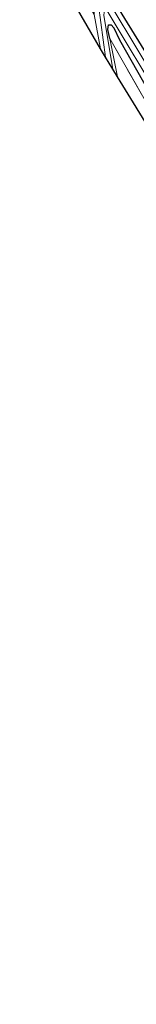
# Model space of a CAD drawing. Units: metres. Extents: x 202942 to 210007, y 518748 to 524237.
# Drawn here: x 209523 to 209546, y 520374 to 520563 of the extents above; entities that cross this region are included whole.
import ezdxf

# ---------------------------------------------------------------- set-up
doc = ezdxf.new("R2010")
doc.units = ezdxf.units.M
doc.linetypes.add('IE-TERREINAFSCHEIDING', pattern=[10, 8, -2])
doc.layers.add('B-ME-GW-INSTEEKWATERGANG-L-B1', color=10, linetype='Continuous')
doc.layers.add('B-ME-KG-KADASTRAAL-OPNAMEDTMGRENS-L-B1', color=10, linetype='Continuous')
for name, color, linetype, lineweight in [('B-ME-IE-GRASLAND-GV-B6', 93, 'Continuous', 18), ('B-ME-IE-GRONDWERKLIJN-GROND_INGERICHT-GV-B6', 253, 'Continuous', 18), ('B-ME-IE-TERREINAFSCHEIDING-RASTERHEKWERK-L-B1', 8, 'IE-TERREINAFSCHEIDING', 18), ('B-ME-OG-WATER-GV-B6', 153, 'Continuous', 18)]:
    doc.layers.add(name, color=color, linetype=linetype, lineweight=lineweight)

msp = doc.modelspace()

# ---------------------------------------------------------------- linework, layer by layer
at = {"layer": 'B-ME-GW-INSTEEKWATERGANG-L-B1'}
for points in [[(209682.742, 520246.606, 0.469), (209686.543, 520247.247, 0.493), (209689.485, 520247.879, 0.377), (209689.362, 520249.863, 0.377), (209687.669, 520258.427, 0.247), (209684.847, 520275.8, 0.327), (209680.48, 520295.477, 0.237), (209676.2, 520312.591, 0.223), (209670.505, 520331.415, 0.223), (209665.193, 520345.935, 0.213), (209662.377, 520353.416, -0.102), (209658.422, 520363.305, -0.165), (209654.253, 520373.219, -0.203), (209648.652, 520385.418, -0.236), (209641.112, 520400.51, -0.263), (209626.555, 520425.832, -0.263), (209611.558, 520451.166, -0.282), (209595.691, 520477.689, -0.272), (209581.856, 520500.705, -0.198), (209568.338, 520522.762, -0.296), (209555.407, 520543.971, -0.329), (209541.62, 520566.363, -0.402), (209530.326, 520585.154, -0.413)], [(209540.538, 520559.529, -0.023), (209540.208, 520561.262, -0.155), (209540.307, 520562.139, -0.178), (209540.837, 520562.145, -0.211), (209541.347, 520561.563, -0.194), (209542.45, 520559.301, -0.158), (209552.725, 520541.121, -0.182), (209568.362, 520515.725, 0.045), (209581.533, 520494.494, 0.039), (209594.214, 520473.32, -0.05), (209606.384, 520453.045, -0.238), (209620.02, 520430.416, -0.271), (209629.645, 520413.746, -0.206), (209637.095, 520400.619, -0.152), (209642.903, 520389.42, -0.134), (209648.986, 520376.328, -0.044), (209654.556, 520363.123, -0.077)]]:
    msp.add_polyline3d(points, dxfattribs=at)
at = {"layer": 'B-ME-IE-GRASLAND-GV-B6'}
for points in [[(209654.253, 520373.219, -0.203), (209648.652, 520385.418, -0.236), (209641.112, 520400.51, -0.263), (209626.555, 520425.832, -0.263), (209611.558, 520451.166, -0.282), (209595.691, 520477.689, -0.272), (209581.856, 520500.705, -0.198), (209568.338, 520522.762, -0.296), (209555.407, 520543.971, -0.329), (209541.62, 520566.363, -0.402), (209530.326, 520585.154, -0.413), (209535.222, 520585.649, -0.194), (209550.166, 520560.355, -0.186), (209565.678, 520535.496, -0.062), (209582.593, 520507.53, 0.058), (209600.875, 520478.186, 0.108), (209615.224, 520455.031, -0.02), (209626.328, 520437.516, -0.19), (209636.238, 520423.495, 0.032), (209644.733, 520409.835, 0.152), (209657.826, 520388.322, 0.34), (209666.692, 520371.318, 0.357)], [(209537.538, 520564.137, -0.228), (209537.506, 520566.07, -0.137), (209537.468, 520567.455, -0.163), (209536.957, 520568.57, -0.163), (209529.489, 520580.232, -0.134), (209526.777, 520584.796, -0.126), (209528.23, 520584.942, -0.932), (209536.484, 520570.912, -0.834), (209537.978, 520567.967, -0.77), (209538.166, 520567.037, -0.764), (209538.358, 520565.902, -0.764), (209539.747, 520555.918, -0.854), (209538.759, 520557.526, -0.18), (209537.538, 520564.137, -0.228)], [(209654.15, 520370.66, -0.79), (209649.673, 520380.967, -0.785), (209644.031, 520392.148, -0.761), (209637.256, 520405.078, -0.794), (209629.663, 520417.902, -0.811), (209621.845, 520431.451, -0.835), (209609.614, 520452.414, -0.793), (209596.296, 520474.816, -0.799), (209580.96, 520500.035, -0.811), (209565.739, 520524.516, -0.841), (209550.707, 520549.451, -0.967), (209535.905, 520574.076, -0.904), (209529.436, 520585.064, -0.896), (209530.326, 520585.154, -0.413), (209541.62, 520566.363, -0.402), (209555.407, 520543.971, -0.329), (209568.338, 520522.762, -0.296), (209581.856, 520500.705, -0.198), (209595.691, 520477.689, -0.272), (209611.558, 520451.166, -0.282), (209626.555, 520425.832, -0.263), (209641.112, 520400.51, -0.263), (209648.652, 520385.418, -0.236), (209654.253, 520373.219, -0.203)], [(209540.538, 520559.529, -0.023), (209542.054, 520552.166, -0.07), (209541.144, 520553.645, -0.879), (209539.442, 520563.943, -0.885), (209539.479, 520564.611, -0.902), (209539.682, 520564.979, -0.887), (209539.856, 520564.984, -0.885), (209540.059, 520564.852, -0.885), (209550.75, 520547.082, -0.891), (209562.724, 520527.367, -0.852), (209575.741, 520506.047, -0.843), (209589.649, 520483.34, -0.852), (209603.809, 520459.137, -0.894), (209615.529, 520440.131, -0.87), (209625.646, 520422.926, -0.89), (209635.679, 520405.369, -0.881), (209643.705, 520390.305, -0.878), (209648.45, 520380.527, -0.872), (209652.45, 520371.363, -0.881)], [(209540.538, 520559.529, -0.023), (209540.208, 520561.262, -0.155), (209540.307, 520562.139, -0.178), (209540.837, 520562.145, -0.211), (209541.347, 520561.563, -0.194), (209542.45, 520559.301, -0.158), (209552.725, 520541.121, -0.182), (209568.362, 520515.725, 0.045), (209581.533, 520494.494, 0.039), (209594.214, 520473.32, -0.05), (209606.384, 520453.045, -0.238), (209620.02, 520430.416, -0.271), (209629.645, 520413.746, -0.206), (209637.095, 520400.619, -0.152), (209642.903, 520389.42, -0.134), (209648.986, 520376.328, -0.044), (209654.556, 520363.123, -0.077)], [(209654.556, 520363.123, -0.077), (209648.986, 520376.328, -0.044), (209642.903, 520389.42, -0.134), (209637.095, 520400.619, -0.152), (209629.645, 520413.746, -0.206), (209620.02, 520430.416, -0.271), (209606.384, 520453.045, -0.238), (209594.214, 520473.32, -0.05), (209581.533, 520494.494, 0.039), (209568.362, 520515.725, 0.045), (209552.725, 520541.121, -0.182), (209542.45, 520559.301, -0.158), (209541.347, 520561.563, -0.194), (209540.837, 520562.145, -0.211), (209540.307, 520562.139, -0.178), (209540.208, 520561.262, -0.155), (209540.538, 520559.529, -0.023)], [(209650.024, 520370.156, 0.015), (209642.792, 520386.061, -0.098), (209636.671, 520398.859, -0.177), (209628.534, 520412.953, -0.119), (209619.816, 520428.199, -0.164), (209611.381, 520442.859, -0.147), (209601.44, 520459.123, -0.093), (209590.032, 520478.273, 0.059), (209576.784, 520499.643, 0.021), (209562.399, 520522.654, -0.074), (209547.891, 520546.729, -0.102), (209540.538, 520559.529, -0.023)]]:
    msp.add_polyline3d(points, dxfattribs=at)
at = {"layer": 'B-ME-IE-GRONDWERKLIJN-GROND_INGERICHT-GV-B6'}
for points in [[(209537.538, 520564.137, -0.228), (209538.759, 520557.526, -0.18), (209523.227, 520584.441, -0.006), (209525.651, 520584.682, -0.002), (209526.772, 520582.719, 0.02), (209537.538, 520564.137, -0.228)], [(209540.538, 520559.529, -0.023), (209547.891, 520546.729, -0.102), (209562.399, 520522.654, -0.074), (209576.784, 520499.643, 0.021), (209590.032, 520478.273, 0.059), (209601.44, 520459.123, -0.093), (209611.381, 520442.859, -0.147), (209619.816, 520428.199, -0.164), (209628.534, 520412.953, -0.119), (209636.671, 520398.859, -0.177), (209642.792, 520386.061, -0.098), (209650.024, 520370.156, 0.015)], [(209647.324, 520372.187, 0.075), (209637.135, 520391.943, 0.047), (209624.745, 520415.982, 0.047), (209611.295, 520439.34, -0.023), (209596.315, 520463.808, -0.067), (209577.35, 520494.855, 0.115), (209542.054, 520552.166, -0.07), (209540.538, 520559.529, -0.023)]]:
    msp.add_polyline3d(points, dxfattribs=at)
at = {"layer": 'B-ME-IE-TERREINAFSCHEIDING-RASTERHEKWERK-L-B1'}
for p, q in [((209538.759, 520557.526, -0.18), (209537.538, 520564.137, -0.228)), ((209542.054, 520552.166, -0.07), (209540.538, 520559.529, -0.023))]:
    msp.add_line(p, q, dxfattribs=at)
msp.add_polyline3d([(209684.058, 520250.386, 0.357), (209681.721, 520264.663, 0.357), (209678.444, 520280.053, 0.357), (209673.982, 520300.021, 0.357), (209670.438, 520313.714, 0.357), (209665.016, 520330.099, 0.357), (209660.742, 520343.147, 0.357), (209656.023, 520356.184, 0.134), (209650.024, 520370.156, 0.015), (209642.792, 520386.061, -0.098), (209636.671, 520398.859, -0.177), (209628.534, 520412.953, -0.119), (209619.816, 520428.199, -0.164), (209611.381, 520442.859, -0.147), (209601.44, 520459.123, -0.093), (209590.032, 520478.273, 0.059), (209576.784, 520499.643, 0.021), (209562.399, 520522.654, -0.074), (209547.891, 520546.729, -0.102), (209540.538, 520559.529, -0.023)], dxfattribs=at)
at = {"layer": 'B-ME-KG-KADASTRAAL-OPNAMEDTMGRENS-L-B1'}
msp.add_polyline3d([(209699.271, 520230.358, 0.19), (209698.544, 520235.474, 0.437), (209684.897, 520233.328, 0.242), (209684.451, 520235.574, 0.241), (209684.202, 520237.182, 0.062), (209684.038, 520238.24, 0.542), (209683.738, 520240.175, 0.732), (209682.913, 520245.502, 0.684), (209682.742, 520246.606, 0.469), (209682.505, 520248.134, -0.639), (209682.242, 520249.831, 0.34), (209672.074, 520303.35, 0.051), (209661.874, 520334.868, 0.075), (209647.324, 520372.187, 0.075), (209637.135, 520391.943, 0.047), (209624.745, 520415.982, 0.047), (209611.295, 520439.34, -0.023), (209596.315, 520463.808, -0.067), (209577.35, 520494.855, 0.115), (209542.054, 520552.166, -0.07), (209541.144, 520553.645, -0.879), (209539.747, 520555.918, -0.854), (209538.759, 520557.526, -0.18), (209523.227, 520584.441, -0.006)], dxfattribs=at)
at = {"layer": 'B-ME-OG-WATER-GV-B6'}
for points in [[(209541.144, 520553.645, -0.879), (209539.747, 520555.918, -0.854), (209538.358, 520565.902, -0.764), (209538.166, 520567.037, -0.764), (209537.978, 520567.967, -0.77), (209536.484, 520570.912, -0.834), (209528.23, 520584.942, -0.932), (209529.436, 520585.064, -0.896), (209535.905, 520574.076, -0.904), (209550.707, 520549.451, -0.967), (209565.739, 520524.516, -0.841), (209580.96, 520500.035, -0.811), (209596.296, 520474.816, -0.799), (209609.614, 520452.414, -0.793), (209621.845, 520431.451, -0.835), (209629.663, 520417.902, -0.811), (209637.256, 520405.078, -0.794), (209644.031, 520392.148, -0.761), (209649.673, 520380.967, -0.785), (209654.15, 520370.66, -0.79)], [(209652.45, 520371.363, -0.881), (209648.45, 520380.527, -0.872), (209643.705, 520390.305, -0.878), (209635.679, 520405.369, -0.881), (209625.646, 520422.926, -0.89), (209615.529, 520440.131, -0.87), (209603.809, 520459.137, -0.894), (209589.649, 520483.34, -0.852), (209575.741, 520506.047, -0.843), (209562.724, 520527.367, -0.852), (209550.75, 520547.082, -0.891), (209540.059, 520564.852, -0.885), (209539.856, 520564.984, -0.885), (209539.682, 520564.979, -0.887), (209539.479, 520564.611, -0.902), (209539.442, 520563.943, -0.885), (209541.144, 520553.645, -0.879)]]:
    msp.add_polyline3d(points, dxfattribs=at)

doc.saveas('drawing.dxf')
